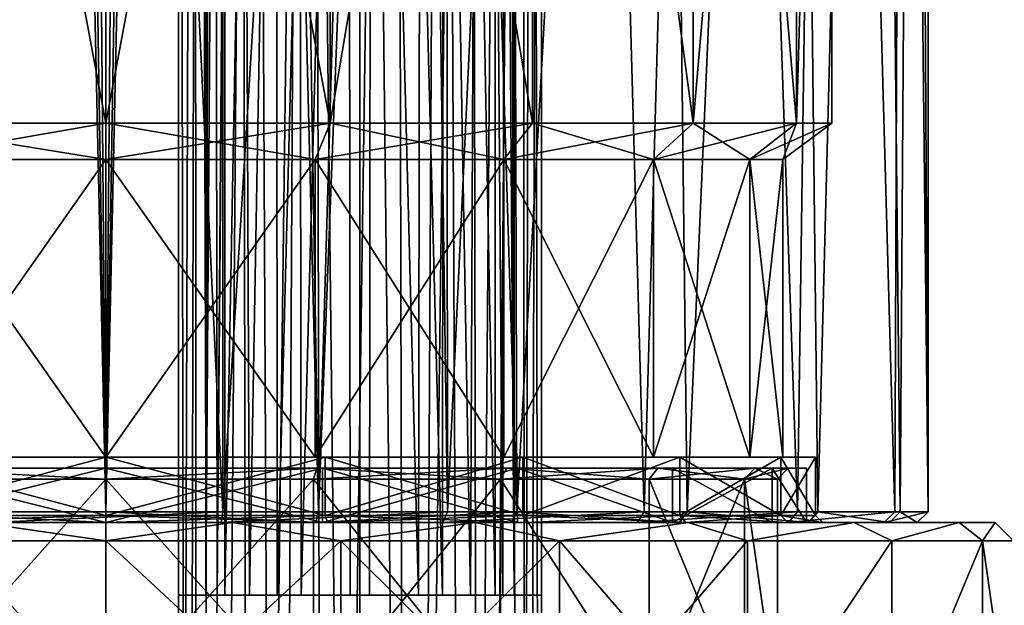
# Model space of a CAD drawing. Extents: x -75 to 75, y -69 to 365.
# Drawn here: x -2 to 25, y -2 to 14 of the extents above; entities that cross this region are included whole.
import ezdxf

# ---------------------------------------------------------------- set-up
doc = ezdxf.new("R2010")
doc.units = 0
doc.header["$MEASUREMENT"] = 0

msp = doc.modelspace()

# ---------------------------------------------------------------- linework, layer by layer
for points in [[(-3.2234, 134.699997, 22.4195), (-3.2234, 0.3, 22.4195), (3.2234, 0.3, 22.4195)], [(3.2234, 134.699997, 22.4195), (-3.2234, 134.699997, 22.4195), (3.2234, 0.3, 22.4195)], [(8.2584, 81.878601, 21.090799), (3.2234, 134.699997, 22.4195), (3.2234, 0.3, 22.4195)], [(2.7368, 125.446999, -22.4841), (3.806, 126.974998, -22.327999), (5.8623, 0.3, -21.878201)], [(3.806, 126.974998, -22.327999), (8.2584, 83.120499, -21.090799), (5.8623, 0.3, -21.878201)], [(-2.7368, 125.446999, -22.4841), (0, 0.3, -22.65), (-5.8623, 0.3, -21.878201)], [(-2.7368, 125.446999, -22.4841), (-2.0089, 124.644997, -22.560699), (0, 0.3, -22.65)], [(2.7368, 125.446999, -22.4841), (5.8623, 0.3, -21.878201), (0, 0.3, -22.65)], [(2.0091, 124.644997, -22.560699), (2.7368, 125.446999, -22.4841), (0, 0.3, -22.65)], [(-2.0089, 124.644997, -22.560699), (-1.0611, 124.127998, -22.625099), (0, 0.3, -22.65)], [(1.0613, 124.127998, -22.625099), (2.0091, 124.644997, -22.560699), (0, 0.3, -22.65)], [(-1.0611, 124.127998, -22.625099), (0, 123.949997, -22.65), (0, 0.3, -22.65)], [(0, 123.949997, -22.65), (1.0613, 124.127998, -22.625099), (0, 0.3, -22.65)], [(8.2584, 83.120499, -21.090799), (8.8969, 79.130997, -20.8295), (5.8623, 0.3, -21.878201)], [(8.2584, 81.878601, 21.090799), (3.2234, 0.3, 22.4195), (9.4092, 0.3, 20.603201)], [(9.3465, 78.079201, 20.631701), (8.2584, 81.878601, 21.090799), (9.4092, 0.3, 20.603201)], [(8.8969, 79.130997, -20.8295), (11.325, 0.3, -19.615499), (5.8623, 0.3, -21.878201)], [(8.8969, 79.130997, -20.8295), (11.1133, 75.036499, -19.7362), (11.325, 0.3, -19.615499)], [(12.8223, 72.670898, 18.671101), (9.3465, 78.079201, 20.631701), (9.4092, 0.3, 20.603201)], [(11.1133, 75.036499, -19.7362), (15.1947, 69.7304, -16.7971), (11.325, 0.3, -19.615499)], [(12.8223, 72.670898, 18.671101), (9.4092, 0.3, 20.603201), (14.8326, 0.3, 17.117701)], [(16.728399, 67.937798, 15.2703), (12.8223, 72.670898, 18.671101), (14.8326, 0.3, 17.117701)], [(2.750333, -2.001228, 0.001222), (2.97793, 72.24736, 1.373423), (2.750713, 72.24733, 0.002652)], [(2.750333, -2.001228, 0.001222), (3.064053, -2.001198, 1.603688), (2.97793, 72.24736, 1.373423)], [(2.750333, -2.001228, 0.001222), (2.750713, 72.24733, 0.002652), (3.264888, 72.247299, -2.023415)], [(3.276808, -2.001274, -2.048744), (2.750333, -2.001228, 0.001222), (3.264888, 72.247299, -2.023415)], [(3.064053, -2.001198, 1.603688), (3.635145, 72.247375, 2.597491), (2.97793, 72.24736, 1.373423)], [(3.064053, -2.001198, 1.603688), (3.95847, -2.001175, 2.96925), (3.635145, 72.247375, 2.597491)], [(3.276808, -2.001274, -2.048744), (3.264888, 72.247299, -2.023415), (4.682769, 72.247253, -3.559304)], [(4.723389, -2.001312, -3.588233), (3.276808, -2.001274, -2.048744), (4.682769, 72.247253, -3.559304)], [(3.95847, -2.001175, 2.96925), (5.279361, 72.247391, 3.888345), (3.635145, 72.247375, 2.597491)], [(3.95847, -2.001175, 2.96925), (5.383681, -2.001167, 3.931614), (5.279361, 72.247391, 3.888345)], [(4.723389, -2.001312, -3.588233), (4.682769, 72.247253, -3.559304), (6.661361, 72.247238, -4.233615)], [(6.73378, -2.001335, -4.240545), (4.723389, -2.001312, -3.588233), (6.661361, 72.247238, -4.233615)], [(5.383681, -2.001167, 3.931614), (7.340065, 72.247391, 4.238813), (5.279361, 72.247391, 3.888345)], [(5.383681, -2.001167, 3.931614), (7.266885, -2.001167, 4.242885), (7.340065, 72.247391, 4.238813)], [(8.616984, -2.001335, -3.929275), (6.661361, 72.247238, -4.233615), (8.722065, 72.247238, -3.883147)], [(8.616984, -2.001335, -3.929275), (6.73378, -2.001335, -4.240545), (6.661361, 72.247238, -4.233615)], [(7.266885, -2.001167, 4.242885), (9.277277, -2.00119, 3.590573), (7.340065, 72.247391, 4.238813)], [(9.277277, -2.00119, 3.590573), (9.318657, 72.247375, 3.564502), (7.340065, 72.247391, 4.238813)], [(10.042196, -2.001328, -2.966911), (8.616984, -2.001335, -3.929275), (8.722065, 72.247238, -3.883147)], [(10.042196, -2.001328, -2.966911), (8.722065, 72.247238, -3.883147), (10.366281, 72.247253, -2.592292)], [(9.277277, -2.00119, 3.590573), (10.723858, -2.001228, 2.051084), (9.318657, 72.247375, 3.564502)], [(10.723858, -2.001228, 2.051084), (10.736538, 72.24733, 2.028614), (9.318657, 72.247375, 3.564502)], [(10.936613, -2.001305, -1.601348), (10.042196, -2.001328, -2.966911), (10.366281, 72.247253, -2.592292)], [(10.936613, -2.001305, -1.601348), (10.366281, 72.247253, -2.592292), (11.023496, 72.247269, -1.368224)], [(10.723858, -2.001228, 2.051084), (11.250333, -2.001274, 0.001117), (10.736538, 72.24733, 2.028614)], [(11.250333, -2.001274, 0.001117), (11.250713, 72.247299, 0.002547), (10.736538, 72.24733, 2.028614)], [(11.250333, -2.001274, 0.001117), (10.936613, -2.001305, -1.601348), (11.023496, 72.247269, -1.368224)], [(11.250333, -2.001274, 0.001117), (11.023496, 72.247269, -1.368224), (11.250713, 72.247299, 0.002547)], [(2.000709, 71.49736, 0.002647), (2.000008, -65.5, 0.000009), (2.244927, -65.499977, 1.544976)], [(2.000709, 71.49736, 0.002647), (2.445584, 71.497314, -2.058819), (2.000008, -65.5, 0.000009)], [(2.445584, 71.497314, -2.058819), (2.516181, -65.500046, -2.212055), (2.000008, -65.5, 0.000009)], [(2.545937, 71.497391, 2.272396), (2.000709, 71.49736, 0.002647), (2.244927, -65.499977, 1.544976)], [(2.545937, 71.497391, 2.272396), (2.244927, -65.499977, 1.544976), (2.955244, -65.499954, 2.938641)], [(2.445584, 71.497314, -2.058819), (3.700763, 71.497269, -3.753402), (2.516181, -65.500046, -2.212055)], [(3.700763, 71.497269, -3.753402), (3.957758, -65.500092, -3.967539), (2.516181, -65.500046, -2.212055)], [(4.062059, 71.497421, 4.047343), (2.545937, 71.497391, 2.272396), (2.955244, -65.499954, 2.938641)], [(4.062059, 71.497421, 4.047343), (2.955244, -65.499954, 2.938641), (4.730263, -65.499931, 4.45469)], [(3.700763, 71.497269, -3.753402), (5.703249, 71.497238, -4.825706), (3.957758, -65.500092, -3.967539)], [(5.703249, 71.497238, -4.825706), (6.027147, -65.500122, -4.904046), (3.957758, -65.500092, -3.967539)], [(5.455768, 71.497437, 4.757612), (4.062059, 71.497421, 4.047343), (4.730263, -65.499931, 4.45469)], [(5.455768, 71.497437, 4.757612), (4.730263, -65.499931, 4.45469), (7.00007, -65.499931, 4.999851)], [(7.000771, 71.497421, 5.002489), (5.455768, 71.497437, 4.757612), (7.00007, -65.499931, 4.999851)], [(5.703249, 71.497238, -4.825706), (7.973448, 71.497223, -4.901433), (6.027147, -65.500122, -4.904046)], [(7.973448, 71.497223, -4.901433), (8.297348, -65.50013, -4.828376), (6.027147, -65.500122, -4.904046)], [(7.000771, 71.497421, 5.002489), (7.00007, -65.499931, 4.999851), (8.545067, -65.499947, 4.754937)], [(9.270564, 71.497406, 4.457271), (7.000771, 71.497421, 5.002489), (8.545067, -65.499947, 4.754937)], [(7.973448, 71.497223, -4.901433), (10.04286, 71.497238, -3.964977), (8.297348, -65.50013, -4.828376)], [(10.04286, 71.497238, -3.964977), (10.299861, -65.500114, -3.756121), (8.297348, -65.50013, -4.828376)], [(9.270564, 71.497406, 4.457271), (8.545067, -65.499947, 4.754937), (9.938758, -65.499969, 4.044633)], [(11.045546, 71.49736, 2.941178), (9.270564, 71.497406, 4.457271), (9.938758, -65.499969, 4.044633)], [(11.045546, 71.49736, 2.941178), (9.938758, -65.499969, 4.044633), (11.454836, -65.500008, 2.269649)], [(10.04286, 71.497238, -3.964977), (11.484482, 71.497269, -2.209528), (10.299861, -65.500114, -3.756121)], [(11.484482, 71.497269, -2.209528), (11.555082, -65.500092, -2.061569), (10.299861, -65.500114, -3.756121)], [(11.755828, 71.49733, 1.547496), (11.045546, 71.49736, 2.941178), (11.454836, -65.500008, 2.269649)], [(11.755828, 71.49733, 1.547496), (11.454836, -65.500008, 2.269649), (12.000008, -65.500053, -0.000114)], [(11.484482, 71.497269, -2.209528), (12.00071, 71.497299, 0.002523), (11.555082, -65.500092, -2.061569)], [(12.00071, 71.497299, 0.002523), (12.000008, -65.500053, -0.000114), (11.555082, -65.500092, -2.061569)], [(12.00071, 71.497299, 0.002523), (11.755828, 71.49733, 1.547496), (12.000008, -65.500053, -0.000114)], [(15.1947, 69.7304, -16.7971), (16.016001, 0.3, -16.016001), (11.325, 0.3, -19.615499)], [(15.1947, 69.7304, -16.7971), (18.869499, 65.523804, -12.5286), (16.016001, 0.3, -16.016001)], [(16.728399, 67.937798, 15.2703), (14.8326, 0.3, 17.117701), (19.054399, 0.3, 12.2455)], [(19.9398, 64.340202, 10.7436), (16.728399, 67.937798, 15.2703), (19.054399, 0.3, 12.2455)], [(18.869499, 65.523804, -12.5286), (19.615499, 0.3, -11.325), (16.016001, 0.3, -16.016001)], [(18.869499, 65.523804, -12.5286), (21.232599, 62.929699, -7.8863), (19.615499, 0.3, -11.325)], [(21.7325, 0.3, 6.3812), (19.9398, 64.340202, 10.7436), (19.054399, 0.3, 12.2455)], [(21.9699, 62.132599, 5.5088), (19.9398, 64.340202, 10.7436), (21.7325, 0.3, 6.3812)], [(21.232599, 62.929699, -7.8863), (21.878201, 0.3, -5.8623), (19.615499, 0.3, -11.325)], [(21.232599, 62.929699, -7.8863), (22.295, 61.782398, -3.9939), (21.878201, 0.3, -5.8623)], [(22.65, 0.3), (21.9699, 62.132599, 5.5088), (21.7325, 0.3, 6.3812)], [(22.65, 61.400002), (21.9699, 62.132599, 5.5088), (22.65, 0.3)], [(22.295, 61.782398, -3.9939), (22.65, 0.3), (21.878201, 0.3, -5.8623)], [(22.295, 61.782398, -3.9939), (22.65, 61.400002), (22.65, 0.3)], [(0, 44, -20), (-6.1803, 44, -19.021099), (0, 11, -20)], [(0, 11, -20), (-6.1803, 44, -19.021099), (-6.1803, 11, -19.021099)], [(-6.1803, 11, 19.021099), (0, 44, 20), (0, 11, 20)], [(-6.1803, 44, 19.021099), (0, 44, 20), (-6.1803, 11, 19.021099)], [(0, 44, 20), (6.1803, 44, 19.021099), (0, 11, 20)], [(0, 11, 20), (6.1803, 44, 19.021099), (6.1803, 11, 19.021099)], [(6.1803, 11, -19.021099), (0, 44, -20), (0, 11, -20)], [(6.1803, 44, -19.021099), (0, 44, -20), (6.1803, 11, -19.021099)], [(6.1803, 11, 19.021099), (11.7557, 44, 16.1803), (11.7557, 11, 16.1803)], [(6.1803, 44, 19.021099), (11.7557, 44, 16.1803), (6.1803, 11, 19.021099)], [(11.7557, 11, -16.1803), (6.1803, 44, -19.021099), (6.1803, 11, -19.021099)], [(11.7557, 44, -16.1803), (6.1803, 44, -19.021099), (11.7557, 11, -16.1803)], [(11.7557, 11, 16.1803), (11.7557, 44, 16.1803), (16.1803, 11, 11.7557)], [(11.7557, 44, 16.1803), (16.1803, 44, 11.7557), (16.1803, 11, 11.7557)], [(16.1803, 11, -11.7557), (11.7557, 44, -16.1803), (11.7557, 11, -16.1803)], [(16.1803, 44, -11.7557), (11.7557, 44, -16.1803), (16.1803, 11, -11.7557)], [(16.1803, 11, 11.7557), (19.021099, 44, 6.1803), (19.021099, 11, 6.1803)], [(16.1803, 44, 11.7557), (19.021099, 44, 6.1803), (16.1803, 11, 11.7557)], [(19.021099, 11, -6.1803), (16.1803, 44, -11.7557), (16.1803, 11, -11.7557)], [(19.021099, 44, -6.1803), (16.1803, 44, -11.7557), (19.021099, 11, -6.1803)], [(20, 11), (20, 44), (19.021099, 11, -6.1803)], [(19.021099, 11, 6.1803), (20, 44), (20, 11)], [(19.021099, 44, 6.1803), (20, 44), (19.021099, 11, 6.1803)], [(20, 44), (19.021099, 44, -6.1803), (19.021099, 11, -6.1803)], [(0, 11, -20), (-6.1803, 11, -19.021099), (0, 10, -18.65)], [(0, 10, -18.65), (-6.1803, 11, -19.021099), (-5.7632, 10, -17.7372)], [(-6.1803, 11, 19.021099), (0, 11, 20), (-5.7632, 10, 17.7372)], [(-5.7632, 10, 17.7372), (0, 11, 20), (0, 10, 18.65)], [(0, 11, 20), (6.1803, 11, 19.021099), (0, 10, 18.65)], [(0, 10, 18.65), (6.1803, 11, 19.021099), (5.7632, 10, 17.7372)], [(5.7632, 10, -17.7372), (0, 11, -20), (0, 10, -18.65)], [(6.1803, 11, -19.021099), (0, 11, -20), (5.7632, 10, -17.7372)], [(5.7632, 10, 17.7372), (11.7557, 11, 16.1803), (10.9622, 10, 15.0882)], [(6.1803, 11, 19.021099), (11.7557, 11, 16.1803), (5.7632, 10, 17.7372)], [(10.9622, 10, -15.0882), (6.1803, 11, -19.021099), (5.7632, 10, -17.7372)], [(11.7557, 11, -16.1803), (6.1803, 11, -19.021099), (10.9622, 10, -15.0882)], [(10.9622, 10, 15.0882), (16.1803, 11, 11.7557), (15.0882, 10, 10.9622)], [(11.7557, 11, 16.1803), (16.1803, 11, 11.7557), (10.9622, 10, 15.0882)], [(15.0882, 10, -10.9622), (11.7557, 11, -16.1803), (10.9622, 10, -15.0882)], [(16.1803, 11, -11.7557), (11.7557, 11, -16.1803), (15.0882, 10, -10.9622)], [(15.0882, 10, 10.9622), (19.021099, 11, 6.1803), (17.7372, 10, 5.7632)], [(16.1803, 11, 11.7557), (19.021099, 11, 6.1803), (15.0882, 10, 10.9622)], [(17.7372, 10, -5.7632), (16.1803, 11, -11.7557), (15.0882, 10, -10.9622)], [(19.021099, 11, -6.1803), (16.1803, 11, -11.7557), (17.7372, 10, -5.7632)], [(17.7372, 10, 5.7632), (20, 11), (18.65, 10)], [(19.021099, 11, 6.1803), (20, 11), (17.7372, 10, 5.7632)], [(18.65, 10), (19.021099, 11, -6.1803), (17.7372, 10, -5.7632)], [(20, 11), (19.021099, 11, -6.1803), (18.65, 10)], [(0, 10, -18.65), (-5.7632, 10, -17.7372), (0, 1.8, -18.65)], [(0, 1.8, -18.65), (-5.7632, 10, -17.7372), (-5.7632, 1.8, -17.7372)], [(-5.7632, 1.8, 17.7372), (0, 10, 18.65), (0, 1.8, 18.65)], [(-5.7632, 10, 17.7372), (0, 10, 18.65), (-5.7632, 1.8, 17.7372)], [(0, 10, 18.65), (5.7632, 10, 17.7372), (0, 1.8, 18.65)], [(0, 1.8, 18.65), (5.7632, 10, 17.7372), (5.7632, 1.8, 17.7372)], [(5.7632, 1.8, -17.7372), (0, 10, -18.65), (0, 1.8, -18.65)], [(5.7632, 10, -17.7372), (0, 10, -18.65), (5.7632, 1.8, -17.7372)], [(5.7632, 1.8, 17.7372), (10.9622, 10, 15.0882), (10.9622, 1.8, 15.0882)], [(5.7632, 10, 17.7372), (10.9622, 10, 15.0882), (5.7632, 1.8, 17.7372)], [(10.9622, 1.8, -15.0882), (5.7632, 10, -17.7372), (5.7632, 1.8, -17.7372)], [(10.9622, 10, -15.0882), (5.7632, 10, -17.7372), (10.9622, 1.8, -15.0882)], [(10.9622, 1.8, 15.0882), (15.0882, 10, 10.9622), (15.0882, 1.8, 10.9622)], [(10.9622, 10, 15.0882), (15.0882, 10, 10.9622), (10.9622, 1.8, 15.0882)], [(15.0882, 1.8, -10.9622), (10.9622, 10, -15.0882), (10.9622, 1.8, -15.0882)], [(15.0882, 10, -10.9622), (10.9622, 10, -15.0882), (15.0882, 1.8, -10.9622)], [(15.0882, 1.8, 10.9622), (17.7372, 10, 5.7632), (17.7372, 1.8, 5.7632)], [(15.0882, 10, 10.9622), (17.7372, 10, 5.7632), (15.0882, 1.8, 10.9622)], [(17.7372, 1.8, -5.7632), (15.0882, 10, -10.9622), (15.0882, 1.8, -10.9622)], [(17.7372, 10, -5.7632), (15.0882, 10, -10.9622), (17.7372, 1.8, -5.7632)], [(17.7372, 1.8, 5.7632), (18.65, 10), (18.65, 1.8)], [(17.7372, 10, 5.7632), (18.65, 10), (17.7372, 1.8, 5.7632)], [(18.65, 1.8), (17.7372, 10, -5.7632), (17.7372, 1.8, -5.7632)], [(18.65, 10), (17.7372, 10, -5.7632), (18.65, 1.8)], [(-6.0413, 1.8, 18.593201), (0, 1.8, 18.65), (0, 1.8, 19.549999)], [(-5.7632, 1.8, 17.7372), (0, 1.8, 18.65), (-6.0413, 1.8, 18.593201)], [(-6.0413, 1.8, -18.593201), (0, 1.8, -18.65), (-5.7632, 1.8, -17.7372)], [(-6.0413, 1.8, -18.593201), (0, 1.8, -19.549999), (0, 1.8, -18.65)], [(0, 0.2, -19.549999), (-6.0413, 1.8, -18.593201), (-6.0413, 0.2, -18.593201)], [(0, 1.8, -19.549999), (-6.0413, 1.8, -18.593201), (0, 0.2, -19.549999)], [(-6.0413, 0.2, 18.593201), (0, 1.8, 19.549999), (0, 0.2, 19.549999)], [(-6.0413, 1.8, 18.593201), (0, 1.8, 19.549999), (-6.0413, 0.2, 18.593201)], [(0, 1.8, 19.549999), (5.7632, 1.8, 17.7372), (6.0413, 1.8, 18.593201)], [(0, 1.8, 18.65), (5.7632, 1.8, 17.7372), (0, 1.8, 19.549999)], [(0, 1.8, -19.549999), (5.7632, 1.8, -17.7372), (0, 1.8, -18.65)], [(0, 1.8, -19.549999), (6.0413, 1.8, -18.593201), (5.7632, 1.8, -17.7372)], [(0, 0.2, 19.549999), (6.0413, 1.8, 18.593201), (6.0413, 0.2, 18.593201)], [(0, 1.8, 19.549999), (6.0413, 1.8, 18.593201), (0, 0.2, 19.549999)], [(6.0413, 0.2, -18.593201), (0, 1.8, -19.549999), (0, 0.2, -19.549999)], [(6.0413, 1.8, -18.593201), (0, 1.8, -19.549999), (6.0413, 0.2, -18.593201)], [(5.7632, 1.8, 17.7372), (10.9622, 1.8, 15.0882), (6.0413, 1.8, 18.593201)], [(6.0413, 1.8, -18.593201), (11.4912, 1.8, -15.8163), (5.7632, 1.8, -17.7372)], [(5.7632, 1.8, -17.7372), (11.4912, 1.8, -15.8163), (10.9622, 1.8, -15.0882)], [(6.0413, 1.8, 18.593201), (10.9622, 1.8, 15.0882), (11.4912, 1.8, 15.8163)], [(6.0413, 0.2, 18.593201), (11.4912, 1.8, 15.8163), (11.4912, 0.2, 15.8163)], [(6.0413, 1.8, 18.593201), (11.4912, 1.8, 15.8163), (6.0413, 0.2, 18.593201)], [(11.4912, 0.2, -15.8163), (6.0413, 1.8, -18.593201), (6.0413, 0.2, -18.593201)], [(11.4912, 1.8, -15.8163), (6.0413, 1.8, -18.593201), (11.4912, 0.2, -15.8163)], [(15.0882, 1.8, 10.9622), (15.8163, 1.8, 11.4912), (10.9622, 1.8, 15.0882)], [(10.9622, 1.8, 15.0882), (15.8163, 1.8, 11.4912), (11.4912, 1.8, 15.8163)], [(10.9622, 1.8, -15.0882), (11.4912, 1.8, -15.8163), (15.0882, 1.8, -10.9622)], [(15.0882, 1.8, -10.9622), (11.4912, 1.8, -15.8163), (15.8163, 1.8, -11.4912)], [(11.4912, 0.2, 15.8163), (15.8163, 1.8, 11.4912), (15.8163, 0.2, 11.4912)], [(11.4912, 1.8, 15.8163), (15.8163, 1.8, 11.4912), (11.4912, 0.2, 15.8163)], [(15.8163, 0.2, -11.4912), (11.4912, 1.8, -15.8163), (11.4912, 0.2, -15.8163)], [(15.8163, 1.8, -11.4912), (11.4912, 1.8, -15.8163), (15.8163, 0.2, -11.4912)], [(17.7372, 1.8, 5.7632), (18.593201, 1.8, 6.0413), (15.0882, 1.8, 10.9622)], [(15.0882, 1.8, 10.9622), (18.593201, 1.8, 6.0413), (15.8163, 1.8, 11.4912)], [(15.0882, 1.8, -10.9622), (15.8163, 1.8, -11.4912), (17.7372, 1.8, -5.7632)], [(17.7372, 1.8, -5.7632), (15.8163, 1.8, -11.4912), (18.593201, 1.8, -6.0413)], [(15.8163, 0.2, 11.4912), (18.593201, 1.8, 6.0413), (18.593201, 0.2, 6.0413)], [(15.8163, 1.8, 11.4912), (18.593201, 1.8, 6.0413), (15.8163, 0.2, 11.4912)], [(18.593201, 0.2, -6.0413), (15.8163, 1.8, -11.4912), (15.8163, 0.2, -11.4912)], [(18.593201, 1.8, -6.0413), (15.8163, 1.8, -11.4912), (18.593201, 0.2, -6.0413)], [(18.65, 1.8), (19.549999, 1.8), (17.7372, 1.8, 5.7632)], [(17.7372, 1.8, 5.7632), (19.549999, 1.8), (18.593201, 1.8, 6.0413)], [(18.65, 1.8), (17.7372, 1.8, -5.7632), (19.549999, 1.8)], [(17.7372, 1.8, -5.7632), (18.593201, 1.8, -6.0413), (19.549999, 1.8)], [(18.593201, 0.2, 6.0413), (19.549999, 1.8), (19.549999, 0.2)], [(18.593201, 1.8, 6.0413), (19.549999, 1.8), (18.593201, 0.2, 6.0413)], [(19.549999, 0.2), (18.593201, 1.8, -6.0413), (18.593201, 0.2, -6.0413)], [(19.549999, 1.8), (18.593201, 1.8, -6.0413), (19.549999, 0.2)], [(-5.964, 1.500067, -18.35537), (0, 1.500068, -18.799969), (0, 1.50007, -19.299969)], [(-5.964, 1.500067, -18.35537), (0, 1.50007, -19.299969), (0, 0.00007, -19.299974)], [(-5.964, 1.500067, -18.35537), (-5.8095, 1.500065, -17.879869), (0, 1.500068, -18.799969)], [(-5.964, 1.500067, -18.35537), (0, 0.00007, -19.299974), (-5.964, 0.000066, -18.355375)], [(-5.8095, 1.499935, 17.87993), (-5.964, 1.499933, 18.355431), (0, 1.49993, 19.30003)], [(0, 1.49993, 19.30003), (-5.964, 1.499933, 18.355431), (-5.964, -0.000066, 18.355425)], [(0, 1.49993, 19.30003), (-5.964, -0.000066, 18.355425), (0, -0.00007, 19.300024)], [(0, 1.500068, -18.799969), (-5.8095, 1.500065, -17.879869), (0, 1.200067, -18.499969)], [(0, 1.200067, -18.499969), (-5.8095, 1.500065, -17.879869), (-5.7168, 1.200064, -17.594469)], [(-5.8095, 1.499935, 17.87993), (0, 1.199933, 18.500031), (-5.7168, 1.199936, 17.59453)], [(-5.8095, 1.499935, 17.87993), (0, 1.499932, 18.80003), (0, 1.199933, 18.500031)], [(-5.8095, 1.499935, 17.87993), (0, 1.49993, 19.30003), (0, 1.499932, 18.80003)], [(0, 1.50007, -19.299969), (5.8095, 1.500065, -17.879869), (5.964, 1.500067, -18.35537)], [(0, 1.50007, -19.299969), (0, 1.500068, -18.799969), (5.8095, 1.500065, -17.879869)], [(0, 1.50007, -19.299969), (5.964, 0.000066, -18.355375), (0, 0.00007, -19.299974)], [(0, 1.50007, -19.299969), (5.964, 1.500067, -18.35537), (5.964, 0.000066, -18.355375)], [(5.8095, 1.500065, -17.879869), (0, 1.500068, -18.799969), (0, 1.200067, -18.499969)], [(5.8095, 1.500065, -17.879869), (0, 1.200067, -18.499969), (5.7168, 1.200064, -17.594469)], [(0, 1.199933, 18.500031), (5.8095, 1.499935, 17.87993), (5.7168, 1.199936, 17.59453)], [(0, 1.499932, 18.80003), (5.8095, 1.499935, 17.87993), (0, 1.199933, 18.500031)], [(0, 1.499932, 18.80003), (5.964, 1.499933, 18.355431), (5.8095, 1.499935, 17.87993)], [(0, 1.499932, 18.80003), (0, 1.49993, 19.30003), (5.964, 1.499933, 18.355431)], [(5.964, 1.499933, 18.355431), (0, -0.00007, 19.300024), (5.964, -0.000066, 18.355425)], [(5.964, 1.499933, 18.355431), (0, 1.49993, 19.30003), (0, -0.00007, 19.300024)], [(10.873999, 1.200054, -14.96677), (5.8095, 1.500065, -17.879869), (5.7168, 1.200064, -17.594469)], [(5.7168, 1.199936, 17.59453), (11.050399, 1.499945, 15.209531), (10.873999, 1.199945, 14.966829)], [(5.8095, 1.499935, 17.87993), (11.050399, 1.499945, 15.209531), (5.7168, 1.199936, 17.59453)], [(5.964, 1.500067, -18.35537), (5.8095, 1.500065, -17.879869), (11.344299, 1.500056, -15.61397)], [(11.050399, 1.500055, -15.20947), (5.8095, 1.500065, -17.879869), (10.873999, 1.200054, -14.96677)], [(5.8095, 1.500065, -17.879869), (11.050399, 1.500055, -15.20947), (11.344299, 1.500056, -15.61397)], [(5.8095, 1.499935, 17.87993), (11.344299, 1.499944, 15.614031), (11.050399, 1.499945, 15.209531)], [(5.8095, 1.499935, 17.87993), (5.964, 1.499933, 18.355431), (11.344299, 1.499944, 15.614031)], [(5.964, 1.500067, -18.35537), (11.344299, 0.000057, -15.613975), (5.964, 0.000066, -18.355375)], [(5.964, 1.500067, -18.35537), (11.344299, 1.500056, -15.61397), (11.344299, 0.000057, -15.613975)], [(11.344299, 1.499944, 15.614031), (5.964, -0.000066, 18.355425), (11.344299, -0.000057, 15.614026)], [(11.344299, 1.499944, 15.614031), (5.964, 1.499933, 18.355431), (5.964, -0.000066, 18.355425)], [(14.966799, 1.200039, -10.87397), (11.050399, 1.500055, -15.20947), (10.873999, 1.200054, -14.96677)], [(10.873999, 1.199945, 14.966829), (15.209499, 1.49996, 11.05043), (14.966799, 1.199961, 10.874029)], [(11.050399, 1.499945, 15.209531), (15.209499, 1.49996, 11.05043), (10.873999, 1.199945, 14.966829)], [(11.344299, 1.500056, -15.61397), (11.050399, 1.500055, -15.20947), (15.209499, 1.50004, -11.050369)], [(15.209499, 1.50004, -11.050369), (11.050399, 1.500055, -15.20947), (14.966799, 1.200039, -10.87397)], [(11.050399, 1.499945, 15.209531), (15.613999, 1.499959, 11.344331), (15.209499, 1.49996, 11.05043)], [(11.050399, 1.499945, 15.209531), (11.344299, 1.499944, 15.614031), (15.613999, 1.499959, 11.344331)], [(11.344299, 1.500056, -15.61397), (15.209499, 1.50004, -11.050369), (15.613999, 1.500041, -11.34427)], [(11.344299, 1.500056, -15.61397), (15.613999, 0.000041, -11.344275), (11.344299, 0.000057, -15.613975)], [(11.344299, 1.500056, -15.61397), (15.613999, 1.500041, -11.34427), (15.613999, 0.000041, -11.344275)], [(15.613999, 1.499959, 11.344331), (11.344299, 1.499944, 15.614031), (15.613999, -0.000041, 11.344326)], [(11.344299, 1.499944, 15.614031), (11.344299, -0.000057, 15.614026), (15.613999, -0.000041, 11.344326)], [(17.879898, 1.500021, -5.809469), (15.209499, 1.50004, -11.050369), (14.966799, 1.200039, -10.87397)], [(17.879898, 1.500021, -5.809469), (14.966799, 1.200039, -10.87397), (17.594498, 1.200021, -5.716771)], [(15.209499, 1.49996, 11.05043), (17.594498, 1.199979, 5.71683), (14.966799, 1.199961, 10.874029)], [(15.209499, 1.50004, -11.050369), (18.355398, 1.500022, -5.963969), (15.613999, 1.500041, -11.34427)], [(15.209499, 1.50004, -11.050369), (17.879898, 1.500021, -5.809469), (18.355398, 1.500022, -5.963969)], [(15.209499, 1.49996, 11.05043), (17.879898, 1.499979, 5.809531), (17.594498, 1.199979, 5.71683)], [(17.879898, 1.499979, 5.809531), (15.209499, 1.49996, 11.05043), (15.613999, 1.499959, 11.344331)], [(15.613999, 1.500041, -11.34427), (18.355398, 0.000021, -5.963975), (15.613999, 0.000041, -11.344275)], [(15.613999, 1.500041, -11.34427), (18.355398, 1.500022, -5.963969), (18.355398, 0.000021, -5.963975)], [(17.879898, 1.499979, 5.809531), (15.613999, 1.499959, 11.344331), (18.355398, 1.499978, 5.964031)], [(18.355398, 1.499978, 5.964031), (15.613999, -0.000041, 11.344326), (18.355398, -0.000021, 5.964025)], [(18.355398, 1.499978, 5.964031), (15.613999, 1.499959, 11.344331), (15.613999, -0.000041, 11.344326)], [(18.499998, 1.2, 0.00003), (17.879898, 1.500021, -5.809469), (17.594498, 1.200021, -5.716771)], [(17.594498, 1.199979, 5.71683), (18.799997, 1.5, 0.000031), (18.499998, 1.2, 0.00003)], [(17.879898, 1.499979, 5.809531), (18.799997, 1.5, 0.000031), (17.594498, 1.199979, 5.71683)], [(17.879898, 1.500021, -5.809469), (19.299997, 1.5, 0.000031), (18.355398, 1.500022, -5.963969)], [(18.799997, 1.5, 0.000031), (17.879898, 1.500021, -5.809469), (18.499998, 1.2, 0.00003)], [(17.879898, 1.500021, -5.809469), (18.799997, 1.5, 0.000031), (19.299997, 1.5, 0.000031)], [(18.799997, 1.5, 0.000031), (17.879898, 1.499979, 5.809531), (18.355398, 1.499978, 5.964031)], [(18.355398, 1.500022, -5.963969), (19.299997, 1.5, 0.000031), (19.299997, 0, 0.000025)], [(18.355398, 1.500022, -5.963969), (19.299997, 0, 0.000025), (18.355398, 0.000021, -5.963975)], [(18.799997, 1.5, 0.000031), (18.355398, 1.499978, 5.964031), (19.299997, 1.5, 0.000031)], [(19.299997, 1.5, 0.000031), (18.355398, 1.499978, 5.964031), (19.299997, 0, 0.000025)], [(18.355398, 1.499978, 5.964031), (18.355398, -0.000021, 5.964025), (19.299997, 0, 0.000025)], [(0, 1.200067, -18.499969), (-5.7168, 1.200064, -17.594469), (0, -5.199933, -18.499994)], [(0, -5.199933, -18.499994), (-5.7168, 1.200064, -17.594469), (-5.7168, -5.199936, -17.594494)], [(-5.7168, 1.199936, 17.59453), (0, 1.199933, 18.500031), (-5.7168, -5.200064, 17.594505)], [(-5.7168, -5.200064, 17.594505), (0, 1.199933, 18.500031), (0, -5.200067, 18.500006)], [(5.7168, -5.199936, -17.594494), (0, 1.200067, -18.499969), (0, -5.199933, -18.499994)], [(5.7168, 1.200064, -17.594469), (0, 1.200067, -18.499969), (5.7168, -5.199936, -17.594494)], [(0, -5.200067, 18.500006), (5.7168, 1.199936, 17.59453), (5.7168, -5.200064, 17.594505)], [(0, 1.199933, 18.500031), (5.7168, 1.199936, 17.59453), (0, -5.200067, 18.500006)], [(10.873999, -5.199946, -14.966793), (5.7168, 1.200064, -17.594469), (5.7168, -5.199936, -17.594494)], [(10.873999, 1.200054, -14.96677), (5.7168, 1.200064, -17.594469), (10.873999, -5.199946, -14.966793)], [(5.7168, -5.200064, 17.594505), (10.873999, 1.199945, 14.966829), (10.873999, -5.200054, 14.966806)], [(5.7168, 1.199936, 17.59453), (10.873999, 1.199945, 14.966829), (5.7168, -5.200064, 17.594505)], [(14.966799, -5.199961, -10.873993), (10.873999, 1.200054, -14.96677), (10.873999, -5.199946, -14.966793)], [(14.966799, 1.200039, -10.87397), (10.873999, 1.200054, -14.96677), (14.966799, -5.199961, -10.873993)], [(10.873999, 1.199945, 14.966829), (14.966799, 1.199961, 10.874029), (14.966799, -5.200039, 10.874006)], [(10.873999, -5.200054, 14.966806), (10.873999, 1.199945, 14.966829), (14.966799, -5.200039, 10.874006)], [(17.594498, -5.199979, -5.716794), (14.966799, 1.200039, -10.87397), (14.966799, -5.199961, -10.873993)], [(17.594498, 1.200021, -5.716771), (14.966799, 1.200039, -10.87397), (17.594498, -5.199979, -5.716794)], [(14.966799, -5.200039, 10.874006), (17.594498, 1.199979, 5.71683), (17.594498, -5.200021, 5.716807)], [(14.966799, 1.199961, 10.874029), (17.594498, 1.199979, 5.71683), (14.966799, -5.200039, 10.874006)], [(18.499998, -5.2, 0.000007), (17.594498, 1.200021, -5.716771), (17.594498, -5.199979, -5.716794)], [(18.499998, 1.2, 0.00003), (17.594498, 1.200021, -5.716771), (18.499998, -5.2, 0.000007)], [(17.594498, 1.199979, 5.71683), (18.499998, 1.2, 0.00003), (18.499998, -5.2, 0.000007)], [(17.594498, -5.200021, 5.716807), (17.594498, 1.199979, 5.71683), (18.499998, -5.2, 0.000007)], [(-5.8623, 0.3, -21.878201), (0, 0.3, -22.65), (0, 0, -22.35)], [(-5.8623, 0.3, -21.878201), (0, 0, -22.35), (-5.7846, 0, -21.5884)], [(3.2234, 0.3, 22.4195), (-3.2234, 0.3, 22.4195), (-3.1807, 0, 22.122499)], [(3.2234, 0.3, 22.4195), (-3.1807, 0, 22.122499), (3.1807, 0, 22.122499)], [(0, 0.3, -22.65), (5.7846, 0, -21.5884), (0, 0, -22.35)], [(0, 0.3, -22.65), (5.8623, 0.3, -21.878201), (5.7846, 0, -21.5884)], [(9.4092, 0.3, 20.603201), (3.1807, 0, 22.122499), (9.2845, 0, 20.330299)], [(9.4092, 0.3, 20.603201), (3.2234, 0.3, 22.4195), (3.1807, 0, 22.122499)], [(5.7846, 0, -21.5884), (11.325, 0.3, -19.615499), (11.175, 0, -19.3557)], [(5.8623, 0.3, -21.878201), (11.325, 0.3, -19.615499), (5.7846, 0, -21.5884)], [(14.8326, 0.3, 17.117701), (9.2845, 0, 20.330299), (14.6361, 0, 16.891001)], [(14.8326, 0.3, 17.117701), (9.4092, 0.3, 20.603201), (9.2845, 0, 20.330299)], [(11.325, 0.3, -19.615499), (15.8038, 0, -15.8038), (11.175, 0, -19.3557)], [(11.325, 0.3, -19.615499), (16.016001, 0.3, -16.016001), (15.8038, 0, -15.8038)], [(19.054399, 0.3, 12.2455), (14.6361, 0, 16.891001), (18.802, 0, 12.0833)], [(19.054399, 0.3, 12.2455), (14.8326, 0.3, 17.117701), (14.6361, 0, 16.891001)], [(16.016001, 0.3, -16.016001), (19.3557, 0, -11.175), (15.8038, 0, -15.8038)], [(16.016001, 0.3, -16.016001), (19.615499, 0.3, -11.325), (19.3557, 0, -11.175)], [(21.7325, 0.3, 6.3812), (18.802, 0, 12.0833), (21.4447, 0, 6.2967)], [(21.7325, 0.3, 6.3812), (19.054399, 0.3, 12.2455), (18.802, 0, 12.0833)], [(19.615499, 0.3, -11.325), (21.5884, 0, -5.7846), (19.3557, 0, -11.175)], [(19.615499, 0.3, -11.325), (21.878201, 0.3, -5.8623), (21.5884, 0, -5.7846)], [(22.65, 0.3), (21.4447, 0, 6.2967), (22.35, 0)], [(22.65, 0.3), (21.7325, 0.3, 6.3812), (21.4447, 0, 6.2967)], [(21.878201, 0.3, -5.8623), (22.35, 0), (21.5884, 0, -5.7846)], [(21.878201, 0.3, -5.8623), (22.65, 0.3), (22.35, 0)], [(0, -0.499909, -24.999977), (-6.4705, -0.499913, -24.148077), (-3.4867, 0.000088, -24.250576)], [(0, 0, 19.75), (-6.1031, 0, 18.7834), (0, 0.2, 19.549999)], [(0, 0.2, 19.549999), (-6.1031, 0, 18.7834), (-6.0413, 0.2, 18.593201)], [(-6.1031, 0, -18.7834), (0, 0.2, -19.549999), (-6.0413, 0.2, -18.593201)], [(-6.1031, 0, -18.7834), (0, 0, -19.75), (0, 0.2, -19.549999)], [(-6.1031, 0, 18.7834), (0, 0, 19.75), (-3.1807, 0, 22.122499)], [(-5.7846, 0, -21.5884), (0, 0, -19.75), (-6.1031, 0, -18.7834)], [(-3.4867, 0.000088, -24.250576), (-5.964, 0.000066, -18.355375), (0, 0.00007, -19.299974)], [(-5.7846, 0, -21.5884), (0, 0, -22.35), (0, 0, -19.75)], [(-3.4867, 0.000088, -24.250576), (0, 0.00007, -19.299974), (3.4867, 0.000088, -24.250576)], [(3.4867, 0.000088, -24.250576), (0, -0.499909, -24.999977), (-3.4867, 0.000088, -24.250576)], [(0, 0, 19.75), (3.1807, 0, 22.122499), (-3.1807, 0, 22.122499)], [(0, 0, -19.75), (6.1031, 0, -18.7834), (0, 0.2, -19.549999)], [(0, 0.2, -19.549999), (6.1031, 0, -18.7834), (6.0413, 0.2, -18.593201)], [(6.0413, 0.2, 18.593201), (0, 0, 19.75), (0, 0.2, 19.549999)], [(6.1031, 0, 18.7834), (0, 0, 19.75), (6.0413, 0.2, 18.593201)], [(3.4867, 0.000088, -24.250576), (0, 0.00007, -19.299974), (5.964, 0.000066, -18.355375)], [(6.4705, -0.499913, -24.148077), (0, -0.499909, -24.999977), (3.4867, 0.000088, -24.250576)], [(0, 0, 19.75), (6.1031, 0, 18.7834), (3.1807, 0, 22.122499)], [(0, 0, -22.35), (5.7846, 0, -21.5884), (0, 0, -19.75)], [(0, 0, -19.75), (5.7846, 0, -21.5884), (6.1031, 0, -18.7834)], [(6.1031, 0, 18.7834), (9.2845, 0, 20.330299), (3.1807, 0, 22.122499)], [(3.4867, 0.000088, -24.250576), (5.964, 0.000066, -18.355375), (10.177699, 0.000081, -22.285975)], [(10.177699, 0.000081, -22.285975), (6.4705, -0.499913, -24.148077), (3.4867, 0.000088, -24.250576)], [(5.7846, 0, -21.5884), (11.175, 0, -19.3557), (6.1031, 0, -18.7834)], [(5.964, 0.000066, -18.355375), (11.344299, 0.000057, -15.613975), (10.177699, 0.000081, -22.285975)], [(6.0413, 0.2, -18.593201), (11.6088, 0, -15.9781), (11.4912, 0.2, -15.8163)], [(6.1031, 0, -18.7834), (11.6088, 0, -15.9781), (6.0413, 0.2, -18.593201)], [(11.4912, 0.2, 15.8163), (6.1031, 0, 18.7834), (6.0413, 0.2, 18.593201)], [(11.6088, 0, 15.9781), (6.1031, 0, 18.7834), (11.4912, 0.2, 15.8163)], [(6.1031, 0, 18.7834), (11.6088, 0, 15.9781), (9.2845, 0, 20.330299)], [(6.1031, 0, -18.7834), (11.175, 0, -19.3557), (11.6088, 0, -15.9781)], [(12.499999, -0.499922, -21.650578), (6.4705, -0.499913, -24.148077), (10.177699, 0.000081, -22.285975)], [(11.6088, 0, 15.9781), (14.6361, 0, 16.891001), (9.2845, 0, 20.330299)], [(10.177699, 0.000081, -22.285975), (11.344299, 0.000057, -15.613975), (16.044098, 0.000067, -18.515875)], [(16.044098, 0.000067, -18.515875), (12.499999, -0.499922, -21.650578), (10.177699, 0.000081, -22.285975)], [(11.175, 0, -19.3557), (15.8038, 0, -15.8038), (11.6088, 0, -15.9781)], [(11.344299, 0.000057, -15.613975), (15.613999, 0.000041, -11.344275), (16.044098, 0.000067, -18.515875)], [(11.4912, 0.2, -15.8163), (15.9781, 0, -11.6088), (15.8163, 0.2, -11.4912)], [(11.6088, 0, -15.9781), (15.9781, 0, -11.6088), (11.4912, 0.2, -15.8163)], [(15.8163, 0.2, 11.4912), (11.6088, 0, 15.9781), (11.4912, 0.2, 15.8163)], [(15.9781, 0, 11.6088), (11.6088, 0, 15.9781), (15.8163, 0.2, 11.4912)], [(11.6088, 0, 15.9781), (15.9781, 0, 11.6088), (14.6361, 0, 16.891001)], [(11.6088, 0, -15.9781), (15.8038, 0, -15.8038), (15.9781, 0, -11.6088)], [(17.677698, -0.499936, -17.677677), (12.499999, -0.499922, -21.650578), (16.044098, 0.000067, -18.515875)], [(15.9781, 0, 11.6088), (18.802, 0, 12.0833), (14.6361, 0, 16.891001)], [(16.044098, 0.000067, -18.515875), (15.613999, 0.000041, -11.344275), (20.610699, 0.000048, -13.245674)], [(15.613999, 0.000041, -11.344275), (18.355398, 0.000021, -5.963975), (20.610699, 0.000048, -13.245674)], [(15.9781, 0, -11.6088), (15.8038, 0, -15.8038), (19.3557, 0, -11.175)], [(15.9781, 0, -11.6088), (18.593201, 0.2, -6.0413), (15.8163, 0.2, -11.4912)], [(18.7834, 0, 6.1031), (15.8163, 0.2, 11.4912), (18.593201, 0.2, 6.0413)], [(18.7834, 0, 6.1031), (15.9781, 0, 11.6088), (15.8163, 0.2, 11.4912)], [(15.9781, 0, -11.6088), (18.7834, 0, -6.1031), (18.593201, 0.2, -6.0413)], [(15.9781, 0, 11.6088), (18.7834, 0, 6.1031), (18.802, 0, 12.0833)], [(15.9781, 0, -11.6088), (19.3557, 0, -11.175), (18.7834, 0, -6.1031)], [(20.610699, 0.000048, -13.245674), (17.677698, -0.499936, -17.677677), (16.044098, 0.000067, -18.515875)], [(21.650599, -0.499955, -12.499976), (17.677698, -0.499936, -17.677677), (20.610699, 0.000048, -13.245674)], [(20.610699, 0.000048, -13.245674), (18.355398, 0.000021, -5.963975), (23.507599, 0.000025, -6.902375)], [(18.355398, 0.000021, -5.963975), (19.299997, 0, 0.000025), (23.507599, 0.000025, -6.902375)], [(19.299997, 0, 0.000025), (18.355398, -0.000021, 5.964025), (23.507599, -0.000025, 6.902425)], [(18.593201, 0.2, -6.0413), (19.75, 0), (19.549999, 0.2)], [(18.7834, 0, -6.1031), (19.75, 0), (18.593201, 0.2, -6.0413)], [(19.75, 0), (18.593201, 0.2, 6.0413), (19.549999, 0.2)], [(19.75, 0), (18.7834, 0, 6.1031), (18.593201, 0.2, 6.0413)], [(18.7834, 0, 6.1031), (21.4447, 0, 6.2967), (18.802, 0, 12.0833)], [(18.7834, 0, 6.1031), (19.75, 0), (21.4447, 0, 6.2967)], [(18.7834, 0, -6.1031), (21.5884, 0, -5.7846), (19.75, 0)], [(18.7834, 0, -6.1031), (19.3557, 0, -11.175), (21.5884, 0, -5.7846)], [(23.507599, 0.000025, -6.902375), (19.299997, 0, 0.000025), (24.499998, 0, 0.000025)], [(19.299997, 0, 0.000025), (23.507599, -0.000025, 6.902425), (24.499998, 0, 0.000025)], [(19.75, 0), (22.35, 0), (21.4447, 0, 6.2967)], [(19.75, 0), (21.5884, 0, -5.7846), (22.35, 0)], [(23.507599, 0.000025, -6.902375), (21.650599, -0.499955, -12.499976), (20.610699, 0.000048, -13.245674)], [(24.148098, -0.499977, -6.470477), (21.650599, -0.499955, -12.499976), (23.507599, 0.000025, -6.902375)], [(24.499998, 0, 0.000025), (24.148098, -0.499977, -6.470477), (23.507599, 0.000025, -6.902375)], [(24.148098, -0.500023, 6.470523), (24.499998, 0, 0.000025), (23.507599, -0.000025, 6.902425)], [(24.148098, -0.500023, 6.470523), (24.999998, -0.5, 0.000024), (24.499998, 0, 0.000025)], [(24.999998, -0.5, 0.000024), (24.148098, -0.499977, -6.470477), (24.499998, 0, 0.000025)], [(-6.4705, -0.500087, 24.148123), (0, -0.500091, 25.000023), (-3.4867, -0.000088, 24.250626)], [(-5.964, -0.000066, 18.355425), (-3.4867, -0.000088, 24.250626), (0, -0.00007, 19.300024)], [(0, -0.00007, 19.300024), (-3.4867, -0.000088, 24.250626), (3.4867, -0.000088, 24.250626)], [(-3.4867, -0.000088, 24.250626), (0, -0.500091, 25.000023), (3.4867, -0.000088, 24.250626)], [(0, -0.00007, 19.300024), (3.4867, -0.000088, 24.250626), (5.964, -0.000066, 18.355425)], [(0, -0.500091, 25.000023), (6.4705, -0.500087, 24.148123), (3.4867, -0.000088, 24.250626)], [(5.964, -0.000066, 18.355425), (3.4867, -0.000088, 24.250626), (10.177699, -0.000081, 22.286024)], [(3.4867, -0.000088, 24.250626), (6.4705, -0.500087, 24.148123), (10.177699, -0.000081, 22.286024)], [(5.964, -0.000066, 18.355425), (10.177699, -0.000081, 22.286024), (11.344299, -0.000057, 15.614026)], [(6.4705, -0.500087, 24.148123), (12.499999, -0.500078, 21.650623), (10.177699, -0.000081, 22.286024)], [(11.344299, -0.000057, 15.614026), (10.177699, -0.000081, 22.286024), (16.044098, -0.000067, 18.515924)], [(10.177699, -0.000081, 22.286024), (12.499999, -0.500078, 21.650623), (16.044098, -0.000067, 18.515924)], [(15.613999, -0.000041, 11.344326), (11.344299, -0.000057, 15.614026), (16.044098, -0.000067, 18.515924)], [(12.499999, -0.500078, 21.650623), (17.677698, -0.500064, 17.677723), (16.044098, -0.000067, 18.515924)], [(18.355398, -0.000021, 5.964025), (15.613999, -0.000041, 11.344326), (20.610699, -0.000048, 13.245726)], [(15.613999, -0.000041, 11.344326), (16.044098, -0.000067, 18.515924), (20.610699, -0.000048, 13.245726)], [(16.044098, -0.000067, 18.515924), (17.677698, -0.500064, 17.677723), (20.610699, -0.000048, 13.245726)], [(17.677698, -0.500064, 17.677723), (21.650599, -0.500045, 12.500024), (20.610699, -0.000048, 13.245726)], [(18.355398, -0.000021, 5.964025), (20.610699, -0.000048, 13.245726), (23.507599, -0.000025, 6.902425)], [(20.610699, -0.000048, 13.245726), (21.650599, -0.500045, 12.500024), (23.507599, -0.000025, 6.902425)], [(21.650599, -0.500045, 12.500024), (24.148098, -0.500023, 6.470523), (23.507599, -0.000025, 6.902425)], [(-6.4705, -0.499913, -24.148077), (0, -0.499909, -24.999977), (0, -6.499909, -24.999998)], [(-6.4705, -0.499913, -24.148077), (0, -6.499909, -24.999998), (-6.4705, -6.499913, -24.148098)], [(-6.4705, -0.500087, 24.148123), (-6.4705, -6.500087, 24.148102), (0, -6.500091, 25.000002)], [(0, -0.500091, 25.000023), (-6.4705, -0.500087, 24.148123), (0, -6.500091, 25.000002)], [(0, -0.499909, -24.999977), (6.4705, -6.499913, -24.148098), (0, -6.499909, -24.999998)], [(0, -0.499909, -24.999977), (6.4705, -0.499913, -24.148077), (6.4705, -6.499913, -24.148098)], [(6.4705, -0.500087, 24.148123), (0, -6.500091, 25.000002), (6.4705, -6.500087, 24.148102)], [(6.4705, -0.500087, 24.148123), (0, -0.500091, 25.000023), (0, -6.500091, 25.000002)], [(6.4705, -0.499913, -24.148077), (12.499999, -6.499922, -21.650599), (6.4705, -6.499913, -24.148098)], [(6.4705, -0.499913, -24.148077), (12.499999, -0.499922, -21.650578), (12.499999, -6.499922, -21.650599)], [(12.499999, -0.500078, 21.650623), (6.4705, -6.500087, 24.148102), (12.499999, -6.500078, 21.650602)], [(12.499999, -0.500078, 21.650623), (6.4705, -0.500087, 24.148123), (6.4705, -6.500087, 24.148102)], [(12.499999, -0.499922, -21.650578), (17.677698, -6.499936, -17.677698), (12.499999, -6.499922, -21.650599)], [(12.499999, -0.499922, -21.650578), (17.677698, -0.499936, -17.677677), (17.677698, -6.499936, -17.677698)], [(17.677698, -0.500064, 17.677723), (12.499999, -6.500078, 21.650602), (17.677698, -6.500064, 17.677702)], [(17.677698, -0.500064, 17.677723), (12.499999, -0.500078, 21.650623), (12.499999, -6.500078, 21.650602)], [(17.677698, -0.499936, -17.677677), (21.650599, -0.499955, -12.499976), (17.677698, -6.499936, -17.677698)], [(21.650599, -0.499955, -12.499976), (21.650599, -6.499955, -12.499998), (17.677698, -6.499936, -17.677698)], [(21.650599, -0.500045, 12.500024), (17.677698, -6.500064, 17.677702), (21.650599, -6.500045, 12.500002)], [(21.650599, -0.500045, 12.500024), (17.677698, -0.500064, 17.677723), (17.677698, -6.500064, 17.677702)], [(21.650599, -0.499955, -12.499976), (24.148098, -0.499977, -6.470477), (21.650599, -6.499955, -12.499998)], [(24.148098, -0.499977, -6.470477), (24.148098, -6.499977, -6.470498), (21.650599, -6.499955, -12.499998)], [(24.148098, -0.500023, 6.470523), (21.650599, -6.500045, 12.500002), (24.148098, -6.500023, 6.470502)], [(24.148098, -0.500023, 6.470523), (21.650599, -0.500045, 12.500024), (21.650599, -6.500045, 12.500002)], [(24.148098, -0.499977, -6.470477), (24.999998, -0.5, 0.000024), (24.999998, -6.5, 0.000002)], [(24.148098, -0.499977, -6.470477), (24.999998, -6.5, 0.000002), (24.148098, -6.499977, -6.470498)], [(24.999998, -0.5, 0.000024), (24.148098, -0.500023, 6.470523), (24.999998, -6.5, 0.000002)], [(24.148098, -0.500023, 6.470523), (24.148098, -6.500023, 6.470502), (24.999998, -6.5, 0.000002)], [(2.000333, -2.001228, 0.001232), (2.51806, -2.001183, 2.216683), (3.064053, -2.001198, 1.603688)], [(2.750333, -2.001228, 0.001222), (2.000333, -2.001228, 0.001232), (3.064053, -2.001198, 1.603688)], [(2.441808, -2.001266, -2.053034), (2.000333, -2.001228, 0.001232), (2.750333, -2.001228, 0.001222)], [(3.276808, -2.001274, -2.048744), (2.441808, -2.001266, -2.053034), (2.750333, -2.001228, 0.001222)], [(3.688187, -2.001305, -3.744317), (2.441808, -2.001266, -2.053034), (3.276808, -2.001274, -2.048744)], [(3.95847, -2.001175, 2.96925), (2.51806, -2.001183, 2.216683), (3.963482, -2.00116, 3.973131)], [(3.064053, -2.001198, 1.603688), (2.51806, -2.001183, 2.216683), (3.95847, -2.001175, 2.96925)], [(4.723389, -2.001312, -3.588233), (3.688187, -2.001305, -3.744317), (3.276808, -2.001274, -2.048744)], [(5.690373, -2.001335, -4.824021), (3.688187, -2.001305, -3.744317), (4.723389, -2.001312, -3.588233)], [(5.383681, -2.001167, 3.931614), (3.95847, -2.001175, 2.96925), (3.963482, -2.00116, 3.973131)], [(5.383681, -2.001167, 3.931614), (3.963482, -2.00116, 3.973131), (6.037193, -2.001152, 4.907287)], [(6.73378, -2.001335, -4.240545), (5.690373, -2.001335, -4.824021), (4.723389, -2.001312, -3.588233)], [(7.266885, -2.001167, 4.242885), (5.383681, -2.001167, 3.931614), (6.037193, -2.001152, 4.907287)], [(7.963472, -2.00135, -4.904948), (5.690373, -2.001335, -4.824021), (6.73378, -2.001335, -4.240545)], [(8.310292, -2.001167, 4.826361), (7.266885, -2.001167, 4.242885), (6.037193, -2.001152, 4.907287)], [(7.963472, -2.00135, -4.904948), (6.73378, -2.001335, -4.240545), (8.616984, -2.001335, -3.929275)], [(9.277277, -2.00119, 3.590573), (7.266885, -2.001167, 4.242885), (8.310292, -2.001167, 4.826361)], [(10.037184, -2.001343, -3.970791), (7.963472, -2.00135, -4.904948), (8.616984, -2.001335, -3.929275)], [(10.312479, -2.001198, 3.746657), (9.277277, -2.00119, 3.590573), (8.310292, -2.001167, 4.826361)], [(10.037184, -2.001343, -3.970791), (8.616984, -2.001335, -3.929275), (10.042196, -2.001328, -2.966911)], [(10.723858, -2.001228, 2.051084), (9.277277, -2.00119, 3.590573), (10.312479, -2.001198, 3.746657)], [(10.037184, -2.001343, -3.970791), (10.042196, -2.001328, -2.966911), (11.482605, -2.00132, -2.214343)], [(11.482605, -2.00132, -2.214343), (10.042196, -2.001328, -2.966911), (10.936613, -2.001305, -1.601348)], [(11.558858, -2.001236, 2.055374), (10.723858, -2.001228, 2.051084), (10.312479, -2.001198, 3.746657)], [(11.250333, -2.001274, 0.001117), (10.723858, -2.001228, 2.051084), (11.558858, -2.001236, 2.055374)], [(10.936613, -2.001305, -1.601348), (11.250333, -2.001274, 0.001117), (12.000333, -2.001274, 0.001108)], [(11.482605, -2.00132, -2.214343), (10.936613, -2.001305, -1.601348), (12.000333, -2.001274, 0.001108)], [(12.000333, -2.001274, 0.001108), (11.250333, -2.001274, 0.001117), (11.558858, -2.001236, 2.055374)]]:
    msp.add_3dface(points)

doc.saveas('drawing.dxf')
